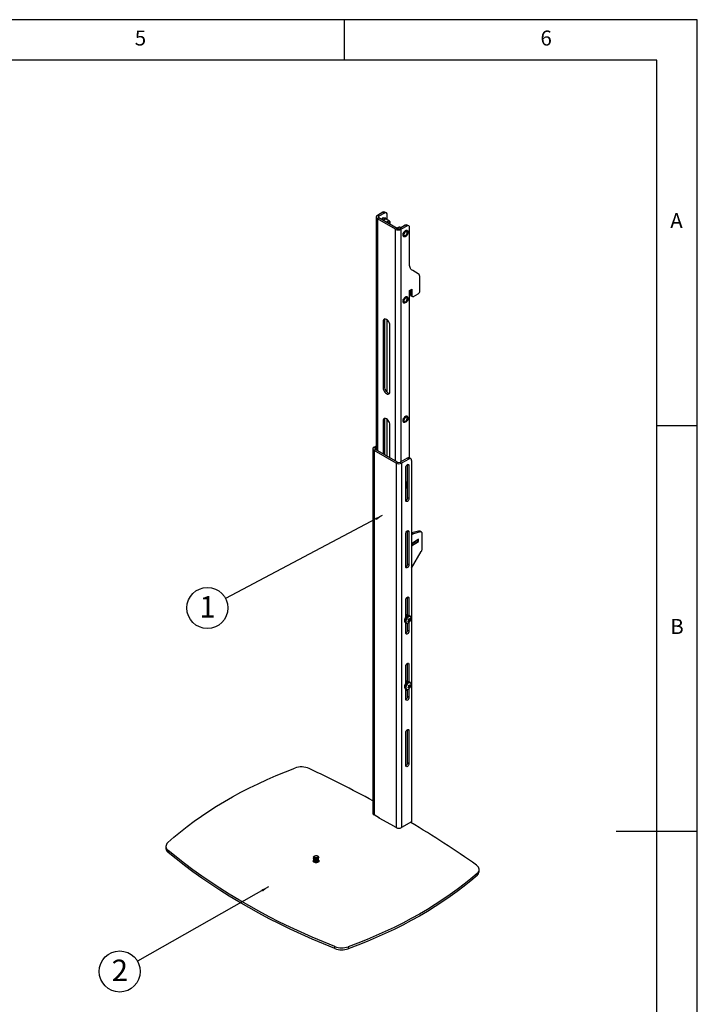
# Model space of a CAD drawing. Extents: x 5 to 292, y 5 to 205.
# Drawn here: x 208 to 292, y 84 to 205 of the extents above; entities that cross this region are included whole.
import ezdxf

# ---------------------------------------------------------------- set-up
doc = ezdxf.new("R2010")
doc.units = 0
doc.layers.get('0').update_dxf_attribs({"linetype": 'CONTINUOUS'})
doc.styles.add('SLDTEXTSTYLE0', font='TXT', dxfattribs={"width": 0.75})
doc.styles.add('SLDTEXTSTYLE1', font='TXT', dxfattribs={"width": 0.605})
doc.dimstyles.new('SLDDIMSTYLE0', dxfattribs={"dimtxt": 0.18, "dimasz": 0.9, "dimexe": 0, "dimexo": 0.0625, "dimgap": 0, "dimtad": 0, "dimtih": 1, "dimtoh": 1, "dimdec": 0, "dimrnd": 1e-09, "dimzin": 0, "dimtxsty": 'STANDARD', "dimblk1": 'DOT', "dimblk2": 'DOT', "dimsah": 1, "dimcen": 0.09, "dimazin": 3, "dimtfac": 0.9, "dimtdec": 0, "dimtofl": 0, "dimtmove": 0, "dimatfit": 3, "dimtolj": 1, "dimtzin": 0})

# ---------------------------------------------------------------- blocks, each defined once
blk = doc.blocks.new('SW_NOTE_0_3')
at = {"color": 0, "linetype": 'CONTINUOUS'}
blk.add_circle((-2.2, -1.25), 2.53, dxfattribs=at)
at = {"color": 0, "linetype": 'CONTINUOUS', "insert": (-2.19, 0.21), "char_height": 2.65, "attachment_point": 2, "style": 'SLDTEXTSTYLE1'}
blk.add_mtext('2', dxfattribs=at)
blk = doc.blocks.new('_DOT')
at = {"color": 0, "linetype": 'BYBLOCK'}
blk.add_line((-0.5, 0), (-1, 0), dxfattribs=at)
at = {"color": 0, "linetype": 'BYBLOCK', "const_width": 0.5}
blk.add_lwpolyline([(-0.25, 0, 1), (0.25, 0, 1)], format="xyb", close=True, dxfattribs=at)
blk = doc.blocks.new('SW_NOTE_0_4')
at = {"color": 0, "linetype": 'CONTINUOUS'}
blk.add_circle((-2.24, -1.18), 2.53, dxfattribs=at)
at = {"color": 0, "linetype": 'CONTINUOUS', "insert": (-2.23, 0.28), "char_height": 2.65, "attachment_point": 2, "style": 'SLDTEXTSTYLE1'}
blk.add_mtext('1', dxfattribs=at)

msp = doc.modelspace()

# ---------------------------------------------------------------- linework, layer by layer
at = {"color": 7, "linetype": 'CONTINUOUS'}
for p, q in [((292, 205), (5, 205)), ((248.5, 200), (248.5, 205)), ((292, 77.25), (292, 205)), ((287, 200), (10, 200)), ((287, 60.25), (287, 200)), ((253.250911, 181.27255), (252.572089, 180.880674)), ((252.748865, 180.778623), (252.572089, 180.880674)), ((253.427688, 181.170499), (252.748865, 180.778623)), ((253.250911, 181.27255), (253.427688, 181.170499)), ((253.677668, 181.195253), (253.500891, 181.297304)), ((253.781241, 180.345806), (253.781241, 180.966331)), ((252.428571, 180.680654), (252.428571, 151.984557)), ((252.748865, 180.582685), (252.572089, 180.480634)), ((254.813617, 179.186627), (252.572089, 180.480634)), ((254.990394, 179.288678), (252.748865, 180.582685)), ((253.247376, 180.589296), (253.085734, 180.388215)), ((253.459508, 180.457406), (253.242199, 180.582856)), ((253.501934, 180.566534), (253.247376, 180.589296)), ((253.303043, 180.262765), (253.335764, 180.30347)), ((253.335764, 180.30347), (253.459508, 180.457406)), ((253.459508, 180.457406), (253.494863, 180.409778)), ((253.459508, 180.457406), (253.583251, 180.446341)), ((253.494863, 180.409778), (253.466562, 180.374571)), ((253.706995, 180.435277), (253.475537, 180.568895)), ((253.523164, 180.407247), (253.494863, 180.409778)), ((253.501934, 180.553656), (253.501934, 180.566534)), ((253.583251, 180.446341), (253.706995, 180.435277)), ((254.058758, 180.1856), (253.649091, 180.422095)), ((253.721938, 180.389474), (253.702604, 180.391202)), ((253.706995, 180.435277), (253.721938, 180.389474)), ((253.721938, 180.380041), (253.721938, 180.389474)), ((254.098102, 180.149107), (254.12246, 180.095803)), ((254.155249, 179.976557), (254.12246, 180.095803)), ((256.008628, 179.680554), (255.329805, 179.288678)), ((256.185404, 179.578503), (255.506582, 179.186627)), ((256.185404, 179.578503), (256.008628, 179.680554)), ((256.435384, 179.603257), (256.258607, 179.705308)), ((254.990394, 179.288678), (254.813617, 179.186627)), ((255.257287, 179.440681), (255.137625, 179.409443)), ((255.329805, 179.288678), (255.506582, 179.186627)), ((255.471122, 179.370259), (255.366905, 179.430422)), ((255.725785, 178.49663), (255.725785, 178.463973)), ((255.778267, 178.715132), (255.750534, 178.680632)), ((255.750534, 178.680632), (255.750534, 178.643652)), ((255.752428, 178.682988), (255.757605, 178.679999)), ((255.757605, 178.679999), (255.769224, 178.694454)), ((255.757605, 178.664506), (255.757605, 178.679999)), ((256.005092, 178.9973), (255.977359, 178.9628)), ((255.993473, 178.973417), (256.005092, 178.987871)), ((255.999915, 178.99086), (256.005092, 178.987871)), ((256.033326, 178.996708), (256.005047, 178.980378)), ((256.030428, 178.995035), (256.005092, 178.9973)), ((256.005092, 178.987871), (256.01629, 178.98687)), ((256.25793, 179.014191), (256.250859, 179.018273)), ((256.538958, 174.834467), (256.538958, 179.374335)), ((255.766994, 178.310165), (255.815894, 178.264811)), ((255.815894, 178.264811), (255.822965, 178.260729)), ((256.949505, 174.099999), (256.772728, 174.20205)), ((257.609089, 173.705378), (256.949505, 174.099999)), ((257.81175, 171.592558), (257.81175, 173.25017)), ((256.538958, 171.617197), (256.821801, 171.780479)), ((256.538958, 150.982498), (256.538958, 171.617197)), ((256.645024, 171.678428), (256.645024, 171.123124)), ((256.821801, 171.021073), (256.645024, 171.123124)), ((256.821801, 171.780479), (256.821801, 171.021073)), ((257.033933, 170.898572), (257.599618, 171.225135)), ((255.725785, 170.331222), (255.725785, 170.298565)), ((255.778267, 170.549724), (255.750534, 170.515223)), ((255.750534, 170.515223), (255.750534, 170.478244)), ((255.752428, 170.51758), (255.757605, 170.514591)), ((255.757605, 170.514591), (255.769224, 170.529046)), ((255.757605, 170.499098), (255.757605, 170.514591)), ((255.815894, 170.099403), (255.822965, 170.095321)), ((256.005092, 170.831892), (255.977359, 170.797392)), ((255.993473, 170.808009), (256.005092, 170.822463)), ((255.999915, 170.825452), (256.005092, 170.822463)), ((256.033326, 170.8313), (256.005047, 170.81497)), ((256.030428, 170.829626), (256.005092, 170.831892)), ((256.005092, 170.822463), (256.01629, 170.821462)), ((256.25793, 170.848783), (256.250859, 170.852865)), ((256.707168, 170.98577), (256.883945, 170.883719)), ((253.445366, 167.932492), (253.268589, 167.830441)), ((253.268589, 167.830441), (253.268589, 159.665033)), ((253.445366, 167.932492), (253.445366, 159.767084)), ((253.781241, 159.094012), (253.781241, 168.013667)), ((254.117117, 159.175188), (254.117117, 167.340596)), ((253.445366, 159.767084), (253.268589, 159.665033)), ((253.445366, 155.68438), (253.268589, 155.582329)), ((253.268589, 155.582329), (253.268589, 151.499625)), ((253.445366, 155.68438), (253.445366, 151.397574)), ((253.781241, 151.203677), (253.781241, 155.765555)), ((255.725785, 155.633487), (255.725785, 155.600831)), ((255.778267, 155.851989), (255.750534, 155.817489)), ((255.750534, 155.817489), (255.750534, 155.780509)), ((255.752428, 155.819845), (255.757605, 155.816857)), ((255.757605, 155.816857), (255.769224, 155.831311)), ((255.757605, 155.801363), (255.757605, 155.816857)), ((255.815894, 155.401668), (255.822965, 155.397586)), ((256.005092, 156.134157), (255.977359, 156.099657)), ((255.993473, 156.110274), (256.005092, 156.124729)), ((255.999915, 156.127717), (256.005092, 156.124729)), ((256.033326, 156.133566), (256.005047, 156.117235)), ((256.030428, 156.131892), (256.005092, 156.134157)), ((256.005092, 156.124729), (256.01629, 156.123727)), ((256.25793, 156.151049), (256.250859, 156.155131)), ((254.117117, 151.00978), (254.117117, 155.092484)), ((287, 155), (292, 155)), ((252.021985, 152.132341), (252.021985, 107.222596)), ((252.165502, 152.332361), (252.428571, 152.484227)), ((252.165502, 152.332361), (252.342279, 152.23031)), ((252.342279, 152.034372), (252.165502, 151.932321)), ((252.165502, 151.932321), (252.165502, 107.022576)), ((254.86665, 150.372981), (252.165502, 151.932321)), ((252.342279, 152.23031), (252.428571, 152.280125)), ((255.043427, 150.475032), (252.342279, 152.034372)), ((254.86665, 150.372981), (255.043427, 150.475032)), ((256.253994, 150.97794), (255.382838, 150.475032)), ((255.382838, 150.475032), (255.559615, 150.372981)), ((256.43077, 150.875889), (255.559615, 150.372981)), ((256.43077, 150.875889), (256.253994, 150.97794)), ((256.68075, 150.900643), (256.503973, 151.002694)), ((256.784324, 150.67172), (256.784324, 106.170246)), ((254.86665, 150.372981), (254.86665, 105.463237)), ((255.559615, 150.372981), (255.559615, 105.463237)), ((256.075803, 145.771726), (256.075803, 149.85443)), ((256.287935, 150.180993), (256.287193, 150.200158)), ((256.464712, 150.078942), (256.287935, 150.180993)), ((256.287935, 146.098289), (256.287935, 150.180993)), ((256.464712, 150.078942), (256.464712, 145.996238)), ((256.25793, 147.98564), (256.250859, 147.989722)), ((256.464712, 145.996238), (256.287935, 146.098289)), ((256.287935, 142.015585), (256.287193, 142.03475)), ((256.464712, 141.913534), (256.287935, 142.015585)), ((256.287935, 137.932881), (256.287935, 142.015585)), ((257.648756, 141.992161), (256.833537, 141.779346)), ((257.825532, 141.89011), (257.648756, 141.992161)), ((257.985028, 141.875182), (257.808251, 141.977233)), ((256.075803, 137.606317), (256.075803, 141.689021)), ((256.464712, 141.913534), (256.464712, 137.83083)), ((256.833537, 141.779346), (256.784324, 141.750936)), ((256.787876, 141.752986), (256.784324, 141.755037)), ((257.010314, 141.677295), (256.784324, 141.546834)), ((257.641496, 140.984647), (256.784324, 140.429272)), ((256.784324, 140.16749), (257.65531, 140.731816)), ((257.010314, 141.677295), (256.833537, 141.779346)), ((257.825532, 141.89011), (257.010314, 141.677295)), ((257.543666, 140.767782), (257.535567, 140.916014)), ((257.65531, 140.731816), (257.542059, 140.797195)), ((257.65531, 140.731816), (257.641496, 140.984647)), ((258.090519, 139.828499), (258.090519, 141.642021)), ((256.784324, 137.418825), (257.982765, 139.470085)), ((256.464712, 137.83083), (256.287935, 137.932881)), ((256.075803, 131.415574), (256.075803, 133.523613)), ((256.287935, 133.850177), (256.287193, 133.869342)), ((256.464712, 133.748126), (256.287935, 133.850177)), ((256.287935, 131.579444), (256.287935, 133.850177)), ((256.464712, 133.748126), (256.464712, 131.581361)), ((256.101024, 131.444265), (256.075803, 131.427188)), ((256.115451, 131.523462), (256.108151, 131.527676)), ((256.157932, 131.498938), (256.151785, 131.502487)), ((256.25793, 131.654824), (256.250859, 131.658906)), ((256.603233, 130.995961), (256.387943, 131.12876)), ((256.607146, 131.499413), (256.472383, 131.57721)), ((256.499898, 131.104795), (256.563666, 131.075971)), ((256.614206, 131.195523), (256.553066, 131.195205)), ((256.622196, 131.489546), (256.607146, 131.499413)), ((255.997421, 130.754464), (256.132185, 130.676666)), ((256.075803, 129.440909), (256.075803, 130.709215)), ((256.287935, 129.767473), (256.287935, 130.660099)), ((256.381143, 130.824969), (256.351561, 130.879306)), ((256.467855, 130.923638), (256.419174, 130.958725)), ((256.464712, 130.749276), (256.464712, 129.665422)), ((256.464712, 129.665422), (256.287935, 129.767473)), ((256.075803, 123.250166), (256.075803, 125.358205)), ((256.287935, 125.684768), (256.287193, 125.703934)), ((256.464712, 125.582717), (256.287935, 125.684768)), ((256.287935, 123.414036), (256.287935, 125.684768)), ((256.464712, 125.582717), (256.464712, 123.415953)), ((255.997421, 122.589056), (256.132185, 122.511258)), ((256.075803, 121.275501), (256.075803, 122.543807)), ((256.115451, 123.358054), (256.108151, 123.362268)), ((256.157932, 123.33353), (256.151785, 123.337079)), ((256.25793, 123.489416), (256.250859, 123.493498)), ((256.447851, 122.758898), (256.392344, 122.798476)), ((256.407902, 122.810693), (256.483775, 122.763304)), ((256.568886, 122.770219), (256.417865, 122.894367)), ((256.464712, 122.583868), (256.464712, 121.500013)), ((256.607146, 123.334005), (256.472383, 123.411802)), ((256.630316, 122.985863), (256.56729, 122.989924)), ((256.075803, 122.357375), (256.185404, 122.420646)), ((256.287935, 121.602064), (256.287935, 122.494691)), ((256.464712, 121.500013), (256.287935, 121.602064)), ((256.075803, 113.110093), (256.075803, 117.192797)), ((256.287935, 117.51936), (256.287193, 117.538526)), ((256.464712, 117.417309), (256.287935, 117.51936)), ((256.287935, 113.436656), (256.287935, 117.51936)), ((256.464712, 117.417309), (256.464712, 113.334605)), ((256.464712, 113.334605), (256.287935, 113.436656)), ((252.826647, 106.640906), (252.165502, 107.022576)), ((252.801898, 106.647029), (252.80897, 106.651111)), ((254.216112, 105.83062), (252.801898, 106.647029)), ((252.826647, 106.640906), (252.826647, 106.632741)), ((254.205505, 105.836744), (254.205505, 105.844908)), ((254.86665, 105.463237), (254.205505, 105.844908)), ((254.223183, 105.834702), (254.216112, 105.83062)), ((256.784324, 106.170246), (255.559615, 105.463237)), ((292, 105), (282, 105)), ((226.49819, 103.153517), (226.49819, 102.908555)), ((226.765093, 102.660461), (226.765093, 102.415499)), ((244.714787, 101.244138), (244.718035, 101.253967)), ((245.327869, 101.253967), (245.331117, 101.244138)), ((264.866215, 99.577662), (264.866215, 99.822624)), ((265.11155, 100.052239), (265.11155, 100.297201)), ((247.310426, 90.55493), (247.310426, 90.799893)), ((248.967808, 90.780449), (248.967808, 90.535487))]:
    msp.add_line(p, q, dxfattribs=at)
at = {"color": 8, "linetype": 'CONTINUOUS'}
for p, q in [((252.748865, 180.582685), (252.748865, 180.778623)), ((252.572089, 180.480634), (252.572089, 151.901706)), ((254.813617, 150.607699), (254.813617, 179.186627)), ((255.506582, 150.546468), (255.506582, 179.186627)), ((252.342279, 152.23031), (252.342279, 152.034372)), ((257.526278, 140.909996), (257.53506, 140.749269))]:
    msp.add_line(p, q, dxfattribs=at)
at = {"color": 7, "linetype": 'CONTINUOUS', "flags": 128}
for points in [[(253.729347, 180.016665), (253.742752, 180.035928), (253.81643, 180.118612), (253.897405, 180.175708), (253.976904, 180.201028), (254.04631, 180.191829), (254.098102, 180.149107)], [(254.127736, 179.78668), (254.15551, 179.869924), (254.160022, 179.952008), (254.13785, 180.014631), (254.092372, 180.048261), (254.03051, 180.047777), (253.961683, 180.013253), (253.896369, 179.949946), (253.880777, 179.929246)], [(255.366905, 179.430422), (255.321522, 179.445592), (255.24604, 179.43742), (255.164694, 179.395643), (255.086298, 179.324786), (255.040821, 179.266421)], [(256.250859, 179.018273), (256.245639, 179.021145), (256.174323, 179.038619), (256.091589, 179.023924), (256.004138, 178.97825), (255.919056, 178.905298), (255.843236, 178.810979), (255.78282, 178.702932), (255.742702, 178.589912), (255.726133, 178.481075), (255.734456, 178.385238), (255.766994, 178.310165)], [(255.774066, 178.306083), (255.741527, 178.381156), (255.733204, 178.476993), (255.749773, 178.58583), (255.789891, 178.69885), (255.850307, 178.806897), (255.926127, 178.901216), (256.011209, 178.974168), (256.09866, 179.019842), (256.181394, 179.034537), (256.25271, 179.017063), (256.30683, 178.968837), (256.339368, 178.893764), (256.347691, 178.797927), (256.331122, 178.68909), (256.291004, 178.57607), (256.230588, 178.468023), (256.154768, 178.373704), (256.069686, 178.300752), (255.982235, 178.255079), (255.899501, 178.240383), (255.828185, 178.257857), (255.774066, 178.306083)], [(256.20885, 178.846951), (256.162356, 178.882778), (256.099397, 178.885473), (256.028477, 178.854672), (255.959173, 178.794536), (255.900846, 178.713186), (255.861373, 178.621609), (255.846085, 178.532172), (255.857047, 178.456955), (255.892778, 178.406117), (255.948452, 178.386522), (256.016551, 178.400818), (256.087878, 178.447074), (256.152798, 178.519043), (256.202545, 178.607004), (256.2304, 178.699079), (256.232601, 178.782832), (256.20885, 178.846951)], [(256.949505, 174.099999), (256.858449, 174.139569), (256.777016, 174.196009), (256.706253, 174.268594), (256.647071, 174.35639), (256.600231, 174.458267), (256.566337, 174.572913), (256.545825, 174.698853), (256.538958, 174.834467)], [(255.766994, 170.499953), (255.734456, 170.387311), (255.726133, 170.281865), (255.742702, 170.192158), (255.78282, 170.125457), (255.815894, 170.099403)], [(255.774066, 170.49587), (255.828185, 170.606582), (255.899501, 170.706395), (255.982235, 170.787223), (256.069686, 170.842518), (256.154768, 170.867799), (256.230588, 170.86102), (256.291004, 170.822729), (256.331122, 170.756028), (256.347691, 170.66632), (256.339368, 170.560875), (256.30683, 170.448233), (256.25271, 170.337522), (256.181394, 170.237709), (256.09866, 170.156881), (256.011209, 170.101586), (255.926127, 170.076304), (255.850307, 170.083084), (255.789891, 170.121375), (255.749773, 170.188076), (255.733204, 170.277783), (255.741527, 170.383229), (255.774066, 170.49587)], [(256.250859, 170.852865), (256.223517, 170.865102), (256.147697, 170.871881), (256.062615, 170.8466), (255.975164, 170.791305), (255.89243, 170.710477), (255.821114, 170.610664), (255.766994, 170.499953)], [(256.20885, 170.456994), (256.232601, 170.548536), (256.2304, 170.629748), (256.202545, 170.689662), (256.152798, 170.720187), (256.087878, 170.717199), (256.016551, 170.681104), (255.948452, 170.616774), (255.892778, 170.5329), (255.857047, 170.440807), (255.846085, 170.352934), (255.861373, 170.281149), (255.900846, 170.235146), (255.959173, 170.221139), (256.028477, 170.241019), (256.099397, 170.292101), (256.162356, 170.367486), (256.20885, 170.456994)], [(254.117117, 167.340596), (254.102661, 167.475743), (254.060276, 167.618372), (253.992853, 167.758761), (253.904985, 167.887344), (253.802661, 167.995359), (253.692853, 168.075443), (253.583045, 168.12214), (253.480721, 168.132267), (253.392853, 168.105134), (253.32543, 168.04259), (253.283045, 167.948897), (253.268589, 167.830441)], [(253.494579, 168.133112), (253.459822, 168.050948), (253.445366, 167.932492)], [(253.268589, 159.665033), (253.283045, 159.529885), (253.32543, 159.387257), (253.392853, 159.246868), (253.480721, 159.118285), (253.583045, 159.01027), (253.692853, 158.930186), (253.802661, 158.883489), (253.904985, 158.873362), (253.992853, 158.900495), (254.060276, 158.963039), (254.102661, 159.056732), (254.117117, 159.175188)], [(253.445366, 159.767084), (253.459822, 159.631936), (253.502206, 159.489308), (253.56963, 159.348919), (253.657498, 159.220336), (253.759822, 159.112321), (253.86963, 159.032237), (253.979437, 158.98554), (254.067904, 158.974568)], [(254.117117, 155.092484), (254.102661, 155.227631), (254.060276, 155.370259), (253.992853, 155.510649), (253.904985, 155.639232), (253.802661, 155.747246), (253.692853, 155.827331), (253.583045, 155.874028), (253.480721, 155.884155), (253.392853, 155.857022), (253.32543, 155.794478), (253.283045, 155.700785), (253.268589, 155.582329)], [(253.494579, 155.885), (253.459822, 155.802836), (253.445366, 155.68438)], [(255.766994, 155.802218), (255.734456, 155.689576), (255.726133, 155.584131), (255.742702, 155.494424), (255.78282, 155.427723), (255.815894, 155.401668)], [(255.774066, 155.798136), (255.828185, 155.908848), (255.899501, 156.008661), (255.982235, 156.089489), (256.069686, 156.144783), (256.154768, 156.170065), (256.230588, 156.163285), (256.291004, 156.124994), (256.331122, 156.058293), (256.347691, 155.968586), (256.339368, 155.86314), (256.30683, 155.750499), (256.25271, 155.639787), (256.181394, 155.539974), (256.09866, 155.459146), (256.011209, 155.403851), (255.926127, 155.37857), (255.850307, 155.385349), (255.789891, 155.423641), (255.749773, 155.490342), (255.733204, 155.580049), (255.741527, 155.685494), (255.774066, 155.798136)], [(256.250859, 156.155131), (256.223517, 156.167367), (256.147697, 156.174147), (256.062615, 156.148865), (255.975164, 156.093571), (255.89243, 156.012743), (255.821114, 155.91293), (255.766994, 155.802218)], [(256.20885, 155.75926), (256.232601, 155.850801), (256.2304, 155.932013), (256.202545, 155.991927), (256.152798, 156.022452), (256.087878, 156.019465), (256.016551, 155.983369), (255.948452, 155.91904), (255.892778, 155.835165), (255.857047, 155.743072), (255.846085, 155.655199), (255.861373, 155.583414), (255.900846, 155.537411), (255.959173, 155.523404), (256.028477, 155.543284), (256.099397, 155.594366), (256.162356, 155.669752), (256.20885, 155.75926)], [(256.075803, 149.85443), (256.090605, 149.948906), (256.132757, 150.046089), (256.195843, 150.131183), (256.270257, 150.191234), (256.344672, 150.2171), (256.407757, 150.204843), (256.44991, 150.156328), (256.464712, 150.078942)], [(256.20885, 147.593851), (256.232601, 147.685393), (256.2304, 147.766605), (256.202545, 147.826519), (256.152798, 147.857044), (256.087878, 147.854057), (256.075803, 147.850125)], [(256.464712, 145.996238), (256.44991, 145.901762), (256.407757, 145.804579), (256.344672, 145.719484), (256.270257, 145.659433), (256.195843, 145.633567), (256.132757, 145.645825), (256.090605, 145.694339), (256.075803, 145.771726)], [(256.075803, 141.689021), (256.090605, 141.783498), (256.132757, 141.88068), (256.195843, 141.965775), (256.270257, 142.025826), (256.344672, 142.051692), (256.407757, 142.039435), (256.44991, 141.99092), (256.464712, 141.913534)], [(258.090519, 141.642021), (258.08575, 141.706723), (258.071567, 141.764203), (258.048348, 141.81294), (258.016708, 141.851643), (257.977483, 141.879287), (257.931714, 141.895138), (257.880612, 141.898778), (257.825532, 141.89011)], [(256.464712, 137.83083), (256.44991, 137.736354), (256.407757, 137.639171), (256.344672, 137.554076), (256.270257, 137.494025), (256.195843, 137.468159), (256.132757, 137.480417), (256.090605, 137.528931), (256.075803, 137.606317)], [(256.075803, 133.523613), (256.090605, 133.618089), (256.132757, 133.715272), (256.195843, 133.800367), (256.270257, 133.860418), (256.344672, 133.886284), (256.407757, 133.874026), (256.44991, 133.825512), (256.464712, 133.748126)], [(256.472383, 131.57721), (256.418322, 131.59664), (256.335607, 131.593985), (256.245423, 131.559577), (256.154459, 131.495967), (256.069462, 131.407873), (255.996734, 131.301828), (255.94167, 131.185697), (255.908353, 131.068093), (255.899256, 130.957738), (255.915051, 130.862818), (255.954569, 130.79037), (255.997421, 130.754464)], [(256.151785, 131.502487), (256.104986, 131.514194), (256.075803, 131.5104)], [(256.156546, 131.497758), (256.12522, 131.502513), (256.075803, 131.492317)], [(256.134848, 131.478326), (256.09493, 131.463693), (256.075803, 131.452902)], [(256.132291, 131.510676), (256.123372, 131.518269), (256.107372, 131.527558)], [(256.253108, 130.657006), (256.306884, 130.664015), (256.397728, 130.702009), (256.488417, 130.770053), (256.571605, 130.862636), (256.640552, 130.972256), (256.689671, 131.090033), (256.714985, 131.206426), (256.714442, 131.312004), (256.688086, 131.398215), (256.679409, 131.413208)], [(256.464712, 129.665422), (256.44991, 129.570945), (256.407757, 129.473763), (256.344672, 129.388668), (256.270257, 129.328617), (256.195843, 129.302751), (256.132757, 129.315008), (256.090605, 129.363523), (256.075803, 129.440909)], [(256.075803, 125.358205), (256.090605, 125.452681), (256.132757, 125.549864), (256.195843, 125.634959), (256.270257, 125.69501), (256.344672, 125.720876), (256.407757, 125.708618), (256.44991, 125.660104), (256.464712, 125.582717)], [(256.472383, 123.411802), (256.428441, 123.429149), (256.347202, 123.430794), (256.257635, 123.40052), (256.166382, 123.340573), (256.08021, 123.255399), (256.005511, 123.151316), (255.947825, 123.036041), (255.911431, 122.918126), (255.899026, 122.806314), (255.911532, 122.708899), (255.948021, 122.633106), (255.997421, 122.589056)], [(256.607146, 123.334005), (256.563204, 123.351352), (256.481966, 123.352996), (256.392398, 123.322722), (256.301145, 123.262776), (256.214973, 123.177602), (256.140275, 123.073518), (256.082589, 122.958244), (256.046194, 122.840328), (256.03379, 122.728517), (256.046296, 122.631102), (256.082785, 122.555309), (256.132185, 122.511258)], [(256.156546, 123.33235), (256.111788, 123.336214), (256.075803, 123.326909)], [(256.134848, 123.312918), (256.080246, 123.290214), (256.075803, 123.287494)], [(256.101024, 123.278857), (256.100481, 123.278533), (256.075803, 123.261779)], [(256.132291, 123.345268), (256.113237, 123.359287), (256.107372, 123.36215)], [(256.26053, 122.491783), (256.299483, 122.4969), (256.39, 122.532194), (256.480989, 122.597895), (256.565079, 122.688681), (256.635456, 122.797197), (256.686419, 122.914652), (256.713839, 123.031531), (256.715496, 123.138363), (256.691254, 123.226495)], [(256.464712, 121.500013), (256.44991, 121.405537), (256.407757, 121.308354), (256.344672, 121.22326), (256.270257, 121.163209), (256.195843, 121.137343), (256.132757, 121.1496), (256.090605, 121.198115), (256.075803, 121.275501)], [(256.185404, 122.420646), (256.254379, 122.468309), (256.284402, 122.494128)], [(256.075803, 117.192797), (256.090605, 117.287273), (256.132757, 117.384456), (256.195843, 117.469551), (256.270257, 117.529602), (256.344672, 117.555468), (256.407757, 117.54321), (256.44991, 117.494695), (256.464712, 117.417309)], [(256.464712, 113.334605), (256.44991, 113.240129), (256.407757, 113.142946), (256.344672, 113.057852), (256.270257, 112.9978), (256.195843, 112.971935), (256.132757, 112.984192), (256.090605, 113.032707), (256.075803, 113.110093)], [(226.731413, 103.617247), (227.499774, 104.296593), (228.299164, 104.9639), (229.129017, 105.618696), (229.988747, 106.260518), (230.877745, 106.888911), (231.795382, 107.503432), (232.741008, 108.103645), (233.713954, 108.689125), (234.713533, 109.259459), (235.739036, 109.814242), (236.789738, 110.353082), (237.864896, 110.875598), (238.963748, 111.381419), (240.085517, 111.870189), (241.22941, 112.341561), (242.394616, 112.795202)], [(247.310426, 90.799893), (245.908256, 91.373303), (244.527389, 91.963691), (243.16844, 92.570792), (241.832018, 93.194335), (240.518719, 93.834041), (239.229129, 94.489625), (237.963824, 95.160795), (236.723369, 95.84725), (235.508319, 96.548683), (234.319216, 97.264782), (233.15659, 97.995227), (232.020962, 98.739692), (230.912838, 99.497843), (229.832713, 100.269344), (228.78107, 101.053848), (227.758377, 101.851005), (226.765093, 102.660461)], [(247.310426, 90.55493), (245.908256, 91.128341), (244.527389, 91.718729), (243.16844, 92.32583), (241.832018, 92.949373), (240.518719, 93.589079), (239.229129, 94.244663), (237.963824, 94.915833), (236.723369, 95.602287), (235.508319, 96.303721), (234.319216, 97.01982), (233.15659, 97.750265), (232.020962, 98.49473), (230.912838, 99.252881), (229.832713, 100.024381), (228.78107, 100.808885), (227.758377, 101.606043), (226.765093, 102.415499)], [(245.243703, 101.706614), (245.154889, 101.670714), (245.050161, 101.654514), (244.942152, 101.659969), (244.843888, 101.686421), (244.767222, 101.730679), (244.721401, 101.787406), (244.711951, 101.849758), (244.740013, 101.910216), (244.802201, 101.961488), (244.891015, 101.997388), (244.995743, 102.013588), (245.103752, 102.008133), (245.202016, 101.981681), (245.278682, 101.937422), (245.324503, 101.880696), (245.333953, 101.818343), (245.305891, 101.757885), (245.243703, 101.706614)], [(245.195875, 101.772897), (245.116537, 101.742294), (245.022952, 101.731547), (244.929367, 101.742294), (244.850029, 101.772897), (244.797017, 101.818698), (244.778402, 101.872723), (244.797017, 101.926749), (244.850029, 101.972549), (244.929367, 102.003152), (245.022952, 102.013899), (245.116537, 102.003152), (245.195875, 101.972549), (245.248887, 101.926749), (245.267502, 101.872723), (245.248887, 101.818698), (245.195875, 101.772897)], [(245.270439, 101.197059), (245.176671, 101.15841), (245.066244, 101.139431), (244.951127, 101.14218), (244.843792, 101.166358), (244.755873, 101.209345), (244.696895, 101.266483), (244.673251, 101.331581), (244.687502, 101.397583), (244.711825, 101.432477)], [(245.243703, 101.62927), (245.154889, 101.593369), (245.050161, 101.577169), (244.942152, 101.582625), (244.843888, 101.609077), (244.767222, 101.653335), (244.721401, 101.710061), (244.711951, 101.772414), (244.718035, 101.795379)], [(245.243703, 101.551925), (245.154889, 101.516024), (245.050161, 101.499825), (244.942152, 101.50528), (244.843888, 101.531732), (244.767222, 101.57599), (244.721401, 101.632717), (244.711951, 101.695069), (244.718035, 101.718034)], [(245.243703, 101.47458), (245.154889, 101.43868), (245.050161, 101.42248), (244.942152, 101.427935), (244.843888, 101.454387), (244.767222, 101.498646), (244.721401, 101.555372), (244.711951, 101.617725), (244.718035, 101.640689)], [(245.243703, 101.397236), (245.154889, 101.361335), (245.050161, 101.345136), (244.942152, 101.350591), (244.843888, 101.377043), (244.767222, 101.421301), (244.721401, 101.478028), (244.711951, 101.54038), (244.718035, 101.563345)], [(245.243703, 101.319891), (245.154889, 101.283991), (245.050161, 101.267791), (244.942152, 101.273246), (244.843888, 101.299698), (244.767222, 101.343957), (244.721401, 101.400683), (244.711951, 101.463035), (244.718035, 101.486)], [(245.243703, 101.242547), (245.154889, 101.206646), (245.050161, 101.190447), (244.942152, 101.195902), (244.843888, 101.222354), (244.767222, 101.266612), (244.721401, 101.323338), (244.711951, 101.385691), (244.718035, 101.408656)], [(245.334079, 101.432477), (245.365503, 101.381394), (245.370264, 101.314938), (245.337389, 101.25119), (245.270439, 101.197059)], [(245.327869, 101.331311), (245.333953, 101.276931), (245.314412, 101.228063)], [(264.866215, 99.822624), (264.979936, 99.9425), (265.059567, 100.071213), (265.103126, 100.205555), (265.109525, 100.342181), (265.078607, 100.477686), (265.01114, 100.608694), (264.908807, 100.731943), (264.774156, 100.844361)], [(264.866215, 99.822624), (264.080401, 99.149965), (263.263872, 98.48961), (262.417206, 97.842026), (261.541002, 97.207672), (260.63588, 96.586997), (259.70248, 95.98044), (258.741464, 95.388429), (257.75351, 94.811385), (256.739319, 94.249715), (255.699607, 93.703816), (254.63511, 93.174076), (253.546583, 92.660868), (252.434794, 92.164557), (251.300531, 91.685493), (250.144596, 91.224015), (248.967808, 90.780449)], [(264.866215, 99.577662), (264.080401, 98.905003), (263.263872, 98.244648), (262.417206, 97.597064), (261.541002, 96.96271), (260.63588, 96.342035), (259.70248, 95.735477), (258.741464, 95.143467), (257.75351, 94.566423), (256.739319, 94.004753), (255.699607, 93.458854), (254.63511, 92.929114), (253.546583, 92.415906), (252.434794, 91.919595), (251.300531, 91.44053), (250.144596, 90.979052), (248.967808, 90.535487)]]:
    msp.add_lwpolyline(points, dxfattribs=at)
at = {"color": 8, "linetype": 'CONTINUOUS', "flags": 128}
for points in [[(256.607146, 131.499413), (256.553085, 131.518842), (256.47037, 131.516188), (256.380187, 131.48178), (256.289223, 131.41817), (256.204225, 131.330075), (256.131497, 131.22403), (256.076433, 131.107899), (256.043117, 130.990296), (256.034019, 130.879941), (256.049815, 130.78502), (256.089332, 130.712573), (256.134926, 130.67512)], [(256.679409, 131.413208), (256.638053, 131.458074), (256.568395, 131.486731), (256.484756, 131.481866), (256.393912, 131.443873), (256.303223, 131.375828), (256.220035, 131.283245), (256.151089, 131.173625), (256.101969, 131.055848), (256.076655, 130.939456), (256.077198, 130.833878), (256.103554, 130.747667), (256.153588, 130.687808), (256.223245, 130.65915), (256.253108, 130.657006)], [(256.691254, 123.226495), (256.643078, 123.288787), (256.574871, 123.320191), (256.492158, 123.318165), (256.40164, 123.282871), (256.310651, 123.21717), (256.226562, 123.126384), (256.156185, 123.017868), (256.105222, 122.900413), (256.077801, 122.783534), (256.076145, 122.676702), (256.100387, 122.58857), (256.148563, 122.526278), (256.21677, 122.494874), (256.26053, 122.491783)]]:
    msp.add_lwpolyline(points, dxfattribs=at)
at = {"color": 7, "linetype": 'CONTINUOUS'}
for centre, radius, start, end in [((252.648003, 180.680654), 0.213942, 110.7834208, 249.2165792), ((252.786048, 180.680654), 0.104788, 110.7834208, 249.2165792), ((253.397371, 181.068109), 0.251489, 65.69288095, 125.61757748), ((253.565704, 181.001294), 0.218355, 350.78596301, 129.20328524), ((253.658737, 180.107041), 0.329399, 114.30382939, 125.69079408), ((256.155088, 179.476113), 0.251489, 65.69288095, 125.61757748), ((256.323421, 179.409298), 0.218355, 350.78596301, 129.20328524), ((255.1601, 179.855336), 0.753141, 242.60967224, 297.39032776), ((255.227981, 179.139875), 0.284308, 108.53046873, 147.96935963), ((255.1601, 179.616209), 0.368885, 242.60967224, 297.39032776), ((256.229738, 178.488063), 0.504026, 159.5085204, 179.02609328), ((256.358612, 178.44855), 0.638629, 157.35319562, 160.23544464), ((256.336736, 178.467865), 0.611075, 124.1760203, 158.2348365), ((256.197161, 178.647837), 0.384046, 120.01566176, 122.03069518), ((257.307989, 173.29861), 0.506084, 354.50752364, 53.49031096), ((256.787729, 171.104954), 0.143858, 172.74417046, 235.94364914), ((257.351185, 171.613517), 0.461041, 302.60547834, 357.39452151), ((256.229738, 170.322655), 0.504026, 159.5085204, 179.02609328), ((256.358612, 170.283142), 0.638629, 157.35319562, 160.23544464), ((256.336736, 170.302457), 0.611075, 124.1760203, 158.2348365), ((256.197161, 170.482428), 0.384046, 120.01566176, 122.03069518), ((256.951123, 171.000094), 0.131013, 170.78596301, 309.20328524), ((256.229738, 155.62492), 0.504026, 159.5085204, 179.02609328), ((256.358612, 155.585407), 0.638629, 157.35319562, 160.23544464), ((256.336736, 155.604722), 0.611075, 124.1760203, 158.2348365), ((256.197161, 155.784694), 0.384046, 120.01566176, 122.03069518), ((252.241417, 152.132341), 0.213942, 110.7834208, 249.2165792), ((252.379462, 152.132341), 0.104788, 110.7834208, 249.2165792), ((255.213133, 150.802563), 0.368885, 242.60967224, 297.39032776), ((256.400454, 150.773499), 0.251489, 65.69288095, 125.61757748), ((256.568787, 150.706684), 0.218355, 350.78596301, 129.20328524), ((255.213133, 151.04169), 0.753141, 242.60967224, 297.39032776), ((256.163758, 147.819203), 0.191478, 62.94218739, 117.34503286), ((256.168108, 147.822406), 0.184504, 49.49948393, 120.01899231), ((255.798029, 147.74834), 0.438908, 309.262489, 339.39128213), ((255.673714, 147.8164), 0.673194, 306.67573615, 335.83888572), ((255.881375, 146.109384), 0.406711, 298.67707366, 358.43681159), ((257.710983, 141.797499), 0.204366, 61.57866065, 107.72748524), ((255.329671, 143.151673), 3.261179, 296.49062776, 312.55170352), ((255.232006, 143.495611), 3.430617, 297.92522434, 307.95447512), ((257.519958, 140.767546), 0.023708, 309.56558216, 0.57025793), ((257.353815, 139.854579), 0.737166, 328.56144199, 357.97254073), ((255.881375, 137.943976), 0.406711, 298.67707366, 358.43681159), ((256.163758, 131.488386), 0.191478, 62.94218739, 117.34503286), ((256.168108, 131.49159), 0.184504, 49.49948393, 120.01899231), ((256.123511, 131.405432), 0.123467, 63.8447856, 112.73111666), ((254.985724, 131.975155), 1.637864, 326.03252491, 329.63110444), ((253.102813, 126.359926), 5.709379, 54.44951235, 55.40918678), ((253.157573, 126.44699), 5.709379, 54.44951235, 55.40918678), ((256.534546, 131.025737), 0.087805, 102.42963413, 130.84411172), ((255.67742, 131.536295), 0.939728, 333.12422439, 341.04419767), ((256.458556, 131.058708), 0.106518, 344.3788078, 9.32712568), ((255.933817, 130.211804), 1.031028, 49.51340666, 52.52294646), ((255.72544, 131.500783), 0.939728, 333.12422439, 341.04419767), ((256.28848, 130.805302), 0.5083, 50.14747066, 56.88356616), ((255.646515, 131.551323), 0.974008, 314.82393287, 322.55682192), ((256.799993, 131.441556), 0.745395, 231.21948566, 235.81155116), ((255.694535, 131.51581), 0.974008, 314.82393287, 322.55682192), ((256.524945, 130.976415), 0.106518, 164.3788078, 189.32712568), ((256.448956, 131.009385), 0.087805, 282.42963413, 310.84411172), ((255.879058, 130.12474), 1.031028, 49.51340666, 52.52294646), ((255.903682, 131.375197), 0.795734, 324.12634992, 331.53727943), ((255.881375, 129.778567), 0.406711, 298.67707366, 358.43681159), ((256.163758, 123.322978), 0.191478, 62.94218739, 117.34503286), ((256.168108, 123.326182), 0.184504, 49.49948393, 120.01899231), ((256.123511, 123.240024), 0.123467, 63.8447856, 112.73111666), ((256.104084, 123.247809), 0.101215, 61.8827809, 106.2256896), ((255.752393, 123.563162), 0.99875, 304.42490789, 311.85419564), ((243.509547, 116.536326), 14.230543, 25.57247637, 25.84215161), ((255.781447, 123.502812), 0.99875, 304.42490789, 311.85419564), ((255.243173, 124.073475), 1.593704, 315.42615531, 318.96011379), ((255.362833, 122.251641), 1.235368, 29.97704676, 34.70329108), ((256.567933, 122.803602), 0.149954, 154.18749502, 174.01128741), ((255.429619, 122.323746), 1.235368, 29.97704676, 34.70329108), ((256.45976, 122.810452), 0.052912, 256.99287609, 296.99267093), ((256.145093, 122.632933), 0.362908, 10.34683537, 21.05352605), ((256.523742, 122.893854), 0.052912, 76.99287609, 116.99267093), ((256.00037, 123.229814), 0.731052, 313.33880046, 321.04746864), ((255.898114, 123.43212), 0.802086, 322.6409708, 331.2408176), ((256.415569, 122.900704), 0.149954, 334.18749502, 354.01128741), ((256.211879, 122.705038), 0.362908, 10.34683537, 21.05352605), ((255.927168, 123.37177), 0.802086, 322.6409708, 331.2408176), ((256.243336, 122.83673), 0.414722, 21.07553489, 30.33909309), ((255.881375, 121.613159), 0.406711, 298.67707366, 358.43681159), ((243.212673, 110.540967), 2.398081, 66.61450558, 109.94571381), ((255.881375, 113.447751), 0.406711, 298.67707366, 358.43681159), ((180.906508, -21.865441), 148.730472, 61.43535434, 64.82909878), ((252.267209, 107.24705), 0.24644, 185.69479925, 245.62534171), ((193.127154, -0.546518), 124.150728, 54.75338699, 59.21201137), ((255.213133, 106.131945), 0.753141, 242.60967224, 297.39032776), ((227.096127, 103.1511), 0.59187, 128.03971063, 235.99243162), ((227.134819, 102.934409), 0.637154, 182.32553358, 234.52993233), ((244.822685, 101.29245), 0.111633, 159.62755439, 215.22406574), ((245.194623, 101.758516), 0.138251, 290.79383477, 15.46432049), ((245.194623, 101.681171), 0.138251, 290.79383477, 15.46432049), ((245.194623, 101.603826), 0.138251, 290.79383477, 15.46432049), ((245.194623, 101.526482), 0.138251, 290.79383477, 15.46432049), ((245.194623, 101.449137), 0.138251, 290.79383477, 15.46432049), ((245.194623, 101.371793), 0.138251, 290.79383477, 15.46432049), ((264.474814, 100.080701), 0.637372, 307.88550115, 357.44057452), ((248.165913, 93.074332), 2.430006, 249.38716111, 289.26858944), ((248.165913, 92.829369), 2.430006, 249.38716111, 289.26858944)]:
    msp.add_arc(centre, radius, start, end, dxfattribs=at)
for major_axis, ratio, start_param, end_param in [((0.555535, -0.419508), 0.491242624, 3.1267002769, 3.2769128885), ((0.555535, -0.419508), 0.491242624, 2.7177063535, 3.1267002769), ((-0.340907, 0.559231), 0.2693800975, 6.0866012174, 6.4955951408), ((-0.340907, 0.559231), 0.2693800975, 5.8248830937, 6.0866012174)]:
    msp.add_ellipse((253.888168, 179.879944), major_axis=major_axis, ratio=ratio, start_param=start_param, end_param=end_param, dxfattribs=at)
for points, knots in [([(256.56114, 131.030025), (256.513866, 131.057705), (256.456466, 131.091314), (256.398888, 131.125058), (256.38873, 131.131011)], [0, 0, 0, 0, 0.8235822755, 1, 1, 1, 1]), ([(256.393993, 131.139378), (256.397452, 131.137415), (256.425091, 131.121726), (256.452842, 131.105957), (256.477121, 131.092161)], [0, 0, 0, 0, 0.1251564322, 1, 1, 1, 1]), ([(256.673342, 131.433474), (256.671878, 131.436676), (256.661236, 131.459945), (256.641796, 131.474842), (256.62503, 131.487689)], [0, 0, 0, 0, 0.1375818277, 1, 1, 1, 1]), ([(256.136101, 130.676197), (256.13812, 130.674521), (256.160019, 130.656353), (256.195796, 130.648166), (256.228762, 130.652061), (256.234368, 130.652723)], [0, 0, 0, 0, 0.0777544621, 0.8431648641, 1, 1, 1, 1]), ([(256.421056, 130.992927), (256.42249, 130.992087), (256.450984, 130.975391), (256.479397, 130.958758), (256.506381, 130.942961)], [0, 0, 0, 0, 0.0503384913, 1, 1, 1, 1]), ([(256.119785, 122.52062), (256.121552, 122.518895), (256.142026, 122.49891), (256.185991, 122.485255), (256.228573, 122.487744), (256.243907, 122.48864)], [0, 0, 0, 0, 0.0570048778, 0.660418071, 1, 1, 1, 1]), ([(256.388628, 122.965966), (256.419796, 122.951749), (256.478604, 122.924923), (256.537176, 122.897804), (256.564705, 122.885059)], [0, 0, 0, 0, 0.5299967178, 1, 1, 1, 1]), ([(256.550561, 122.835409), (256.504235, 122.864326), (256.451061, 122.897517), (256.397796, 122.930935), (256.390936, 122.935239)], [0, 0, 0, 0, 0.8712137914, 1, 1, 1, 1]), ([(256.409499, 122.988499), (256.41478, 122.98573), (256.444809, 122.969984), (256.474915, 122.954096), (256.499726, 122.941002)], [0, 0, 0, 0, 0.1758579938, 1, 1, 1, 1])]:
    msp.add_open_spline(points, degree=3, knots=knots, dxfattribs=at)

# ---------------------------------------------------------------- block references
for name, p in [('SW_NOTE_0_4', (233.853273, 133.701739)), ('SW_NOTE_0_3', (223.014431, 88.989318))]:
    msp.add_blockref(name, p, dxfattribs=at)

# ---------------------------------------------------------------- texts
at = {"color": 7, "linetype": 'CONTINUOUS', "char_height": 1.852083, "attachment_point": 1, "style": 'SLDTEXTSTYLE0'}
for s, insert in [('5', (222.666671, 203.668016)), ('6', (272.666671, 203.668016)), ('A', (288.666675, 181.168016)), ('B', (288.666675, 131.168016))]:
    msp.add_mtext(s, dxfattribs=dict(at, insert=insert))

# ---------------------------------------------------------------- leaders
at = {"color": 7, "linetype": 'CONTINUOUS'}
for points in [[(253.17385, 143.897789), (233.853273, 133.701739)], [(239.1498, 98.157658), (223.014431, 88.989318)]]:
    msp.add_leader(points, dimstyle='SLDDIMSTYLE0', dxfattribs=at)

doc.saveas('drawing.dxf')
